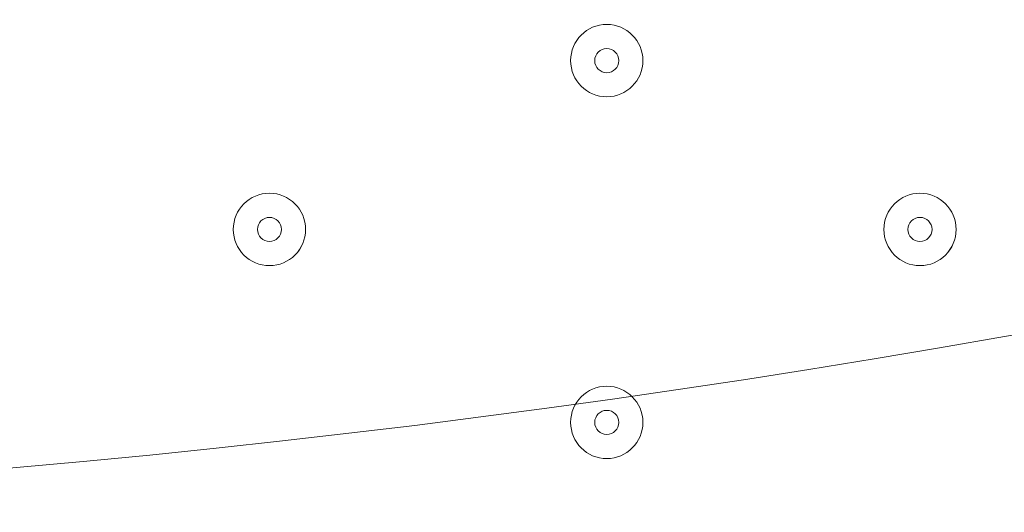
# Model space of a CAD drawing. Units: millimetres. Extents: x -5849 to 13725, y -10876 to 522.
# Drawn here: x 5967 to 6097, y -8170 to -8106 of the extents above; entities that cross this region are included whole.
import ezdxf

# ---------------------------------------------------------------- set-up
doc = ezdxf.new("R2010")
doc.units = ezdxf.units.MM
doc.header["$MEASUREMENT"] = 0
doc.layers.add('Work Layer', color=7, linetype='Continuous', lineweight=0)

msp = doc.modelspace()

# ---------------------------------------------------------------- linework, layer by layer
at = {"layer": 'Work Layer', "color": 1, "lineweight": 9}
msp.add_open_spline([(10361.9, -2296.76), (10361.9, -2296.76), (9780.45, -2296.76), (9780.45, -2296.76), (9505.8, -1989.98), (9106.89, -1796.77), (8662.71, -1796.77), (8662.71, -1796.77), (7949.44, -1796.77), (7949.44, -1796.77), (7680.94, -1391.25), (7220.86, -1123.67), (6698.07, -1123.67), (6698.07, -1123.67), (5812.27, -1123.67), (5812.27, -1123.67), (5383.27, -1123.67), (4996.67, -1304.02), (4723.36, -1592.74), (3997.14, -1636.89), (3410.79, -2197.56), (3326.52, -2912.21), (3116.61, -2211.52), (2467.25, -1700.77), (1698.24, -1700.77), (1698.24, -1700.77), (-1376.71, -1700.77), (-1376.71, -1700.77), (-2093.92, -1700.77), (-2706.93, -2145.12), (-2956.64, -2773.35), (-3380.61, -3054.47), (-3660.31, -3535.77), (-3660.31, -4082.57), (-3660.31, -4082.57), (-3660.31, -6576.55), (-3660.31, -6576.55), (-3660.31, -6804.33), (-3611.66, -7020.68), (-3524.38, -7215.99), (-3554.96, -7335.36), (-3571.25, -7460.46), (-3571.25, -7589.37), (-3571.25, -7589.37), (-3571.25, -8576.8), (-3571.25, -8576.8), (-3571.25, -9405.25), (-2899.69, -10076.8), (-2071.26, -10076.8), (-2071.26, -10076.8), (-2039.51, -10076.8), (-2039.51, -10076.8), (-1434.95, -10076.8), (-914.27, -9718.95), (-676.83, -9203.67), (-676.83, -9203.67), (1478.39, -9203.67), (1478.39, -9203.67), (1710.92, -9203.67), (1932.47, -9156.87), (2134.32, -9072.36), (2200.21, -9081.2), (2267.32, -9086.2), (2335.63, -9086.2), (2335.63, -9086.2), (3441.45, -9086.2), (3441.45, -9086.2), (3566.09, -9380.58), (3782.17, -9626.69), (4053.92, -9789.44), (4319.17, -10212.4), (4789.27, -10493.82), (5325.34, -10493.82), (5765.71, -10493.82), (6161.74, -10304.05), (6436.15, -10001.83), (6436.15, -10001.83), (6751.71, -10001.83), (6751.71, -10001.83), (7036.78, -10001.83), (7303.26, -9922.3), (7530.21, -9784.24), (7530.21, -9784.24), (8161.76, -9784.24), (8161.76, -9784.24), (8605.94, -9784.24), (9004.85, -9591.03), (9279.5, -9284.25), (9279.5, -9284.25), (9860.26, -9284.25), (9860.26, -9284.25), (10412.54, -9284.25), (10860.27, -8836.53), (10860.27, -8284.25), (10860.27, -8284.25), (10860.27, -7714.32), (10860.27, -7714.32), (10860.27, -7162.04), (10412.54, -6714.32), (9860.26, -6714.32), (9860.26, -6714.32), (9279.5, -6714.32), (9279.5, -6714.32), (9004.85, -6407.54), (8605.94, -6214.33), (8161.76, -6214.33), (8161.76, -6214.33), (7740.5, -6214.33), (7740.5, -6214.33), (7674.69, -6002.08), (7563.01, -5810.03), (7417.07, -5649.71), (7417.07, -5649.71), (7434.88, -5421.28), (7434.88, -5421.28), (7468.46, -5404.17), (7501.5, -5386.18), (7533.55, -5366.68), (7533.55, -5366.68), (8662.71, -5366.68), (8662.71, -5366.68), (9106.89, -5366.68), (9505.8, -5173.47), (9780.45, -4866.69), (9780.45, -4866.69), (10361.9, -4866.69), (10361.9, -4866.69), (10914.18, -4866.69), (11361.91, -4418.97), (11361.91, -3866.69), (11361.91, -3866.69), (11361.91, -3296.76), (11361.91, -3296.76), (11361.91, -2744.48), (10914.18, -2296.76), (10361.9, -2296.76)], degree=3, knots=[0, 0, 0, 0, 1, 1, 1, 2, 2, 2, 3, 3, 3, 4, 4, 4, 5, 5, 5, 6, 6, 6, 7, 7, 7, 8, 8, 8, 9, 9, 9, 10, 10, 10, 11, 11, 11, 12, 12, 12, 13, 13, 13, 14, 14, 14, 15, 15, 15, 16, 16, 16, 17, 17, 17, 18, 18, 18, 19, 19, 19, 20, 20, 20, 21, 21, 21, 22, 22, 22, 23, 23, 23, 24, 24, 24, 25, 25, 25, 26, 26, 26, 27, 27, 27, 28, 28, 28, 29, 29, 29, 30, 30, 30, 31, 31, 31, 32, 32, 32, 33, 33, 33, 34, 34, 34, 35, 35, 35, 36, 36, 36, 37, 37, 37, 38, 38, 38, 39, 39, 39, 40, 40, 40, 41, 41, 41, 42, 42, 42, 43, 43, 43, 44, 44, 44, 45, 45, 45, 45], dxfattribs=at)
at = {"layer": 'Work Layer', "color": 253, "lineweight": 9}
msp.add_open_spline([(2121.2, -9079.22), (2740.88, -8825.47), (3177.4, -8216.39), (3177.4, -7505.34), (3177.4, -7505.34), (3177.4, -6663.95), (3177.4, -6663.95), (3177.4, -6094.16), (2896.8, -5590.23), (2466.56, -5281.78), (2760.52, -5132.28), (3005.24, -4899.92), (3169.86, -4615.43), (3169.86, -4615.43), (3330.99, -6701.95), (3330.99, -6701.95), (3332.19, -6759.82), (3336.62, -6816.88), (3344.2, -6872.96), (3344.2, -6872.96), (3344.48, -6876.68), (3344.48, -6876.68), (3344.48, -6876.68), (3344.63, -6876.42), (3344.63, -6876.42), (3445.12, -7607.28), (4071.7, -8170.32), (4830.18, -8170.32), (4830.18, -8170.32), (5833.5, -8170.32), (5833.5, -8170.32), (6601.08, -8170.32), (7233.55, -7593.68), (7322.4, -6850.03), (7322.4, -6850.03), (7322.57, -6850.17), (7322.57, -6850.17), (7322.57, -6850.17), (7322.86, -6846.42), (7322.86, -6846.42), (7327.38, -6807.75), (7330.48, -6768.67), (7332.01, -6729.17), (7332.01, -6729.17), (7414.89, -5666.58), (7414.89, -5666.58)], degree=3, knots=[0, 0, 0, 0, 1, 1, 1, 2, 2, 2, 3, 3, 3, 4, 4, 4, 5, 5, 5, 6, 6, 6, 7, 7, 7, 8, 8, 8, 9, 9, 9, 10, 10, 10, 11, 11, 11, 12, 12, 12, 13, 13, 13, 14, 14, 14, 15, 15, 15, 15], dxfattribs=at)
at = {"layer": 'Work Layer', "color": 7, "lineweight": 9}
for points in [[(6044.73, -8106.13), (6042.1, -8106.13), (6039.97, -8108.26), (6039.97, -8110.89), (6039.97, -8113.52), (6042.1, -8115.65), (6044.73, -8115.65), (6047.36, -8115.65), (6049.5, -8113.52), (6049.5, -8110.89), (6049.5, -8108.26), (6047.36, -8106.13), (6044.73, -8106.13)], [(6044.73, -8115.65), (6047.36, -8115.65), (6049.5, -8113.52), (6049.5, -8110.89), (6049.5, -8108.26), (6047.36, -8106.13), (6044.73, -8106.13), (6042.1, -8106.13), (6039.97, -8108.26), (6039.97, -8110.89), (6039.97, -8113.52), (6042.1, -8115.65), (6044.73, -8115.65)], [(6044.73, -8112.48), (6045.61, -8112.48), (6046.32, -8111.77), (6046.32, -8110.89), (6046.32, -8110.01), (6045.61, -8109.3), (6044.73, -8109.3), (6043.86, -8109.3), (6043.15, -8110.01), (6043.15, -8110.89), (6043.15, -8111.77), (6043.86, -8112.48), (6044.73, -8112.48)], [(6000.28, -8128.35), (5997.65, -8128.35), (5995.52, -8130.48), (5995.52, -8133.11), (5995.52, -8135.74), (5997.65, -8137.88), (6000.28, -8137.88), (6002.91, -8137.88), (6005.05, -8135.74), (6005.05, -8133.11), (6005.05, -8130.48), (6002.91, -8128.35), (6000.28, -8128.35)], [(6000.28, -8137.88), (6002.91, -8137.88), (6005.05, -8135.75), (6005.05, -8133.11), (6005.05, -8130.48), (6002.91, -8128.35), (6000.28, -8128.35), (5997.65, -8128.35), (5995.52, -8130.48), (5995.52, -8133.11), (5995.52, -8135.74), (5997.65, -8137.88), (6000.28, -8137.88)], [(6086.01, -8128.35), (6083.38, -8128.35), (6081.25, -8130.48), (6081.25, -8133.11), (6081.25, -8135.74), (6083.38, -8137.88), (6086.01, -8137.88), (6088.64, -8137.88), (6090.77, -8135.74), (6090.77, -8133.11), (6090.77, -8130.48), (6088.64, -8128.35), (6086.01, -8128.35)], [(6086.01, -8137.88), (6088.64, -8137.88), (6090.77, -8135.75), (6090.77, -8133.11), (6090.77, -8130.48), (6088.64, -8128.35), (6086.01, -8128.35), (6083.38, -8128.35), (6081.25, -8130.48), (6081.25, -8133.11), (6081.25, -8135.74), (6083.38, -8137.88), (6086.01, -8137.88)], [(6000.28, -8134.7), (6001.16, -8134.7), (6001.87, -8133.99), (6001.87, -8133.11), (6001.87, -8132.24), (6001.16, -8131.53), (6000.28, -8131.53), (5999.41, -8131.53), (5998.7, -8132.24), (5998.7, -8133.11), (5998.7, -8133.99), (5999.41, -8134.7), (6000.28, -8134.7)], [(6086.01, -8134.7), (6086.89, -8134.7), (6087.6, -8133.99), (6087.6, -8133.11), (6087.6, -8132.24), (6086.89, -8131.53), (6086.01, -8131.53), (6085.13, -8131.53), (6084.42, -8132.24), (6084.42, -8133.11), (6084.42, -8133.99), (6085.13, -8134.7), (6086.01, -8134.7)], [(6044.73, -8153.75), (6042.1, -8153.75), (6039.97, -8155.88), (6039.97, -8158.51), (6039.97, -8161.14), (6042.1, -8163.28), (6044.73, -8163.28), (6047.36, -8163.28), (6049.5, -8161.14), (6049.5, -8158.51), (6049.5, -8155.88), (6047.36, -8153.75), (6044.73, -8153.75)], [(6044.73, -8163.28), (6047.36, -8163.28), (6049.5, -8161.15), (6049.5, -8158.51), (6049.5, -8155.88), (6047.36, -8153.75), (6044.73, -8153.75), (6042.1, -8153.75), (6039.97, -8155.88), (6039.97, -8158.51), (6039.97, -8161.14), (6042.1, -8163.28), (6044.73, -8163.28)], [(6044.73, -8160.1), (6045.61, -8160.1), (6046.32, -8159.39), (6046.32, -8158.51), (6046.32, -8157.64), (6045.61, -8156.93), (6044.73, -8156.93), (6043.86, -8156.93), (6043.15, -8157.64), (6043.15, -8158.51), (6043.15, -8159.39), (6043.86, -8160.1), (6044.73, -8160.1)]]:
    msp.add_open_spline(points, degree=3, knots=[0, 0, 0, 0, 1, 1, 1, 2, 2, 2, 3, 3, 3, 4, 4, 4, 4], dxfattribs=at)

doc.saveas('drawing.dxf')
